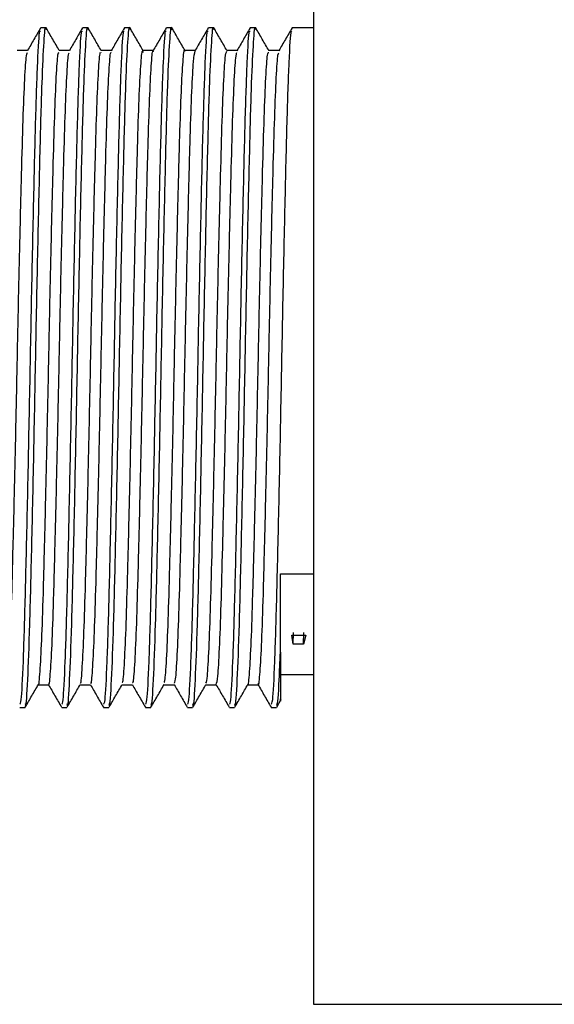
# Model space of a CAD drawing. Units: millimetres. Extents: x 3 to 3996, y 5 to 3995.
# Drawn here: x 3190 to 3207, y 1626 to 1656 of the extents above; entities that cross this region are included whole.
import ezdxf

# ---------------------------------------------------------------- set-up
doc = ezdxf.new("R2010")
doc.units = ezdxf.units.MM

msp = doc.modelspace()

# ---------------------------------------------------------------- linework, layer by layer
at = {"color": 7, "linetype": 'Continuous', "lineweight": 25}
for p, q in [((3199.274, 1670.809), (3199.274, 1625.809)), ((3191.172, 1655.409), (3191.013, 1655.409)), ((3192.442, 1655.409), (3192.283, 1655.409)), ((3193.712, 1655.409), (3193.553, 1655.409)), ((3194.982, 1655.409), (3194.823, 1655.409)), ((3196.252, 1655.409), (3196.093, 1655.409)), ((3197.522, 1655.409), (3197.363, 1655.409)), ((3199.274, 1655.409), (3198.633, 1655.409)), ((3198.274, 1638.859), (3199.274, 1638.859)), ((3198.274, 1636.501), (3198.274, 1638.859)), ((3198.619, 1636.998), (3199.042, 1636.998)), ((3198.657, 1636.72), (3198.619, 1636.998)), ((3198.657, 1636.72), (3198.672, 1637.075)), ((3198.975, 1636.72), (3198.989, 1637.075)), ((3199.042, 1636.998), (3198.975, 1636.72)), ((3198.975, 1636.72), (3198.657, 1636.72)), ((3198.274, 1636.48), (3198.274, 1636.501)), ((3198.274, 1635.806), (3199.274, 1635.806)), ((3198.163, 1634.815), (3198.301, 1635.053)), ((3190.378, 1634.809), (3190.536, 1634.809)), ((3191.648, 1634.809), (3191.806, 1634.809)), ((3192.918, 1634.809), (3193.076, 1634.809)), ((3194.188, 1634.809), (3194.346, 1634.809)), ((3195.458, 1634.809), (3195.616, 1634.809)), ((3196.728, 1634.809), (3196.886, 1634.809)), ((3197.998, 1634.809), (3198.156, 1634.809)), ((3199.274, 1625.809), (3207.274, 1625.809))]:
    msp.add_line(p, q, dxfattribs=at)
for points, knots in [([(3190.536, 1634.912), (3190.543, 1634.883), (3190.569, 1634.762), (3190.619, 1635.541), (3190.682, 1637.199), (3190.742, 1639.669), (3190.807, 1642.625), (3190.867, 1645.831), (3190.93, 1648.965), (3190.994, 1651.727), (3191.051, 1653.833), (3191.113, 1655.049), (3191.153, 1655.533), (3191.175, 1655.37), (3191.178, 1655.347)], [0, 0, 0, 0, 0.030568, 0.128184, 0.225583, 0.321667, 0.419763, 0.515854, 0.613244, 0.710868, 0.806796, 0.896634, 0.985238, 1, 1, 1, 1]), ([(3191.806, 1634.912), (3191.813, 1634.883), (3191.839, 1634.762), (3191.889, 1635.541), (3191.952, 1637.199), (3192.012, 1639.669), (3192.077, 1642.625), (3192.137, 1645.831), (3192.2, 1648.965), (3192.264, 1651.727), (3192.321, 1653.833), (3192.383, 1655.048), (3192.423, 1655.533), (3192.445, 1655.371), (3192.448, 1655.348)], [0, 0, 0, 0, 0.030578, 0.128226, 0.225656, 0.321772, 0.4199, 0.516022, 0.613444, 0.711099, 0.807059, 0.896925, 0.985559, 1, 1, 1, 1]), ([(3193.076, 1634.912), (3193.083, 1634.883), (3193.109, 1634.762), (3193.159, 1635.541), (3193.222, 1637.199), (3193.282, 1639.669), (3193.347, 1642.625), (3193.407, 1645.831), (3193.47, 1648.965), (3193.534, 1651.727), (3193.591, 1653.833), (3193.653, 1655.048), (3193.693, 1655.533), (3193.715, 1655.371), (3193.718, 1655.349)], [0, 0, 0, 0, 0.030583, 0.128247, 0.225694, 0.321825, 0.41997, 0.516108, 0.613546, 0.711218, 0.807194, 0.897075, 0.985724, 1, 1, 1, 1]), ([(3194.346, 1634.912), (3194.353, 1634.883), (3194.379, 1634.762), (3194.429, 1635.541), (3194.492, 1637.199), (3194.552, 1639.669), (3194.617, 1642.625), (3194.677, 1645.831), (3194.74, 1648.965), (3194.804, 1651.727), (3194.861, 1653.833), (3194.923, 1655.048), (3194.963, 1655.533), (3194.985, 1655.371), (3194.988, 1655.349)], [0, 0, 0, 0, 0.030584, 0.128253, 0.225704, 0.32184, 0.419989, 0.516131, 0.613574, 0.71125, 0.80723, 0.897116, 0.985768, 1, 1, 1, 1]), ([(3195.616, 1634.912), (3195.623, 1634.883), (3195.649, 1634.762), (3195.699, 1635.541), (3195.762, 1637.199), (3195.822, 1639.669), (3195.887, 1642.625), (3195.947, 1645.831), (3196.01, 1648.965), (3196.074, 1651.727), (3196.131, 1653.833), (3196.193, 1655.048), (3196.233, 1655.533), (3196.255, 1655.371), (3196.258, 1655.349)], [0, 0, 0, 0, 0.030583, 0.128249, 0.225697, 0.32183, 0.419976, 0.516115, 0.613555, 0.711227, 0.807205, 0.897088, 0.985737, 1, 1, 1, 1]), ([(3196.886, 1634.912), (3196.893, 1634.883), (3196.919, 1634.762), (3196.969, 1635.541), (3197.032, 1637.199), (3197.092, 1639.669), (3197.157, 1642.625), (3197.217, 1645.831), (3197.28, 1648.965), (3197.344, 1651.727), (3197.401, 1653.833), (3197.463, 1655.048), (3197.503, 1655.533), (3197.525, 1655.371), (3197.528, 1655.349)], [0, 0, 0, 0, 0.030581, 0.12824, 0.225682, 0.321809, 0.419948, 0.516081, 0.613514, 0.711181, 0.807151, 0.897028, 0.985672, 1, 1, 1, 1]), ([(3190.378, 1634.907), (3190.392, 1634.915), (3190.426, 1634.934), (3190.486, 1636.082), (3190.546, 1638.079), (3190.608, 1640.77), (3190.673, 1643.859), (3190.732, 1647.075), (3190.797, 1650.091), (3190.858, 1652.661), (3190.919, 1654.458), (3190.971, 1655.364), (3190.998, 1655.307), (3191.005, 1655.292)], [0, 0, 0, 0, 0.069871, 0.17022, 0.268669, 0.368131, 0.468132, 0.566207, 0.666502, 0.765225, 0.864384, 0.964543, 1, 1, 1, 1]), ([(3191.006, 1655.402), (3190.939, 1655.287), (3190.807, 1655.057), (3190.674, 1654.828), (3190.609, 1654.714)], [0, 0, 0, 0, 0.501499, 1, 1, 1, 1]), ([(3191.575, 1654.715), (3191.509, 1654.83), (3191.377, 1655.059), (3191.244, 1655.288), (3191.178, 1655.403)], [0, 0, 0, 0, 0.499993, 1, 1, 1, 1]), ([(3191.648, 1634.907), (3191.662, 1634.915), (3191.696, 1634.934), (3191.756, 1636.082), (3191.816, 1638.079), (3191.878, 1640.77), (3191.943, 1643.859), (3192.002, 1647.075), (3192.067, 1650.091), (3192.128, 1652.661), (3192.189, 1654.458), (3192.241, 1655.364), (3192.268, 1655.307), (3192.275, 1655.292)], [0, 0, 0, 0, 0.069873, 0.170224, 0.268675, 0.368139, 0.468142, 0.566219, 0.666516, 0.765241, 0.864403, 0.964563, 1, 1, 1, 1]), ([(3192.276, 1655.402), (3192.209, 1655.287), (3192.077, 1655.057), (3191.944, 1654.828), (3191.879, 1654.714)], [0, 0, 0, 0, 0.501618, 1, 1, 1, 1]), ([(3192.845, 1654.716), (3192.779, 1654.83), (3192.647, 1655.059), (3192.514, 1655.289), (3192.448, 1655.403)], [0, 0, 0, 0, 0.499993, 1, 1, 1, 1]), ([(3192.918, 1634.907), (3192.932, 1634.915), (3192.966, 1634.934), (3193.026, 1636.082), (3193.086, 1638.079), (3193.148, 1640.77), (3193.213, 1643.859), (3193.272, 1647.075), (3193.337, 1650.091), (3193.398, 1652.661), (3193.459, 1654.458), (3193.511, 1655.364), (3193.538, 1655.307), (3193.545, 1655.292)], [0, 0, 0, 0, 0.069874, 0.170227, 0.268681, 0.368146, 0.468152, 0.566231, 0.66653, 0.765257, 0.864421, 0.964583, 1, 1, 1, 1]), ([(3193.546, 1655.402), (3193.479, 1655.287), (3193.347, 1655.057), (3193.214, 1654.828), (3193.149, 1654.714)], [0, 0, 0, 0, 0.501737, 1, 1, 1, 1]), ([(3194.115, 1654.716), (3194.049, 1654.83), (3193.916, 1655.06), (3193.784, 1655.289), (3193.718, 1655.404)], [0, 0, 0, 0, 0.499992, 1, 1, 1, 1]), ([(3194.188, 1634.907), (3194.202, 1634.915), (3194.236, 1634.934), (3194.296, 1636.082), (3194.356, 1638.079), (3194.418, 1640.77), (3194.483, 1643.859), (3194.542, 1647.075), (3194.607, 1650.091), (3194.668, 1652.661), (3194.729, 1654.458), (3194.781, 1655.364), (3194.808, 1655.307), (3194.815, 1655.292)], [0, 0, 0, 0, 0.069876, 0.170231, 0.268686, 0.368154, 0.468162, 0.566242, 0.666544, 0.765273, 0.864439, 0.964603, 1, 1, 1, 1]), ([(3194.816, 1655.402), (3194.749, 1655.287), (3194.617, 1655.057), (3194.484, 1654.828), (3194.419, 1654.714)], [0, 0, 0, 0, 0.501856, 1, 1, 1, 1]), ([(3195.385, 1654.716), (3195.319, 1654.83), (3195.186, 1655.06), (3195.054, 1655.289), (3194.988, 1655.404)], [0, 0, 0, 0, 0.499992, 1, 1, 1, 1]), ([(3195.458, 1634.907), (3195.472, 1634.915), (3195.506, 1634.934), (3195.566, 1636.082), (3195.626, 1638.079), (3195.688, 1640.77), (3195.753, 1643.859), (3195.812, 1647.075), (3195.877, 1650.091), (3195.938, 1652.661), (3195.999, 1654.458), (3196.051, 1655.364), (3196.078, 1655.307), (3196.085, 1655.292)], [0, 0, 0, 0, 0.069877, 0.170234, 0.268692, 0.368162, 0.468172, 0.566254, 0.666558, 0.765289, 0.864457, 0.964623, 1, 1, 1, 1]), ([(3196.086, 1655.402), (3196.019, 1655.287), (3195.887, 1655.057), (3195.754, 1654.828), (3195.689, 1654.714)], [0, 0, 0, 0, 0.501976, 1, 1, 1, 1]), ([(3196.655, 1654.716), (3196.589, 1654.83), (3196.456, 1655.06), (3196.324, 1655.289), (3196.258, 1655.404)], [0, 0, 0, 0, 0.499992, 1, 1, 1, 1]), ([(3196.728, 1634.907), (3196.742, 1634.915), (3196.776, 1634.934), (3196.836, 1636.082), (3196.896, 1638.079), (3196.958, 1640.77), (3197.023, 1643.859), (3197.082, 1647.075), (3197.147, 1650.091), (3197.208, 1652.661), (3197.269, 1654.458), (3197.321, 1655.364), (3197.348, 1655.307), (3197.355, 1655.292)], [0, 0, 0, 0, 0.069879, 0.170238, 0.268698, 0.368169, 0.468182, 0.566266, 0.666572, 0.765305, 0.864475, 0.964644, 1, 1, 1, 1]), ([(3197.356, 1655.402), (3197.289, 1655.287), (3197.157, 1655.057), (3197.024, 1654.828), (3196.959, 1654.714)], [0, 0, 0, 0, 0.502096, 1, 1, 1, 1]), ([(3197.925, 1654.716), (3197.859, 1654.83), (3197.726, 1655.06), (3197.594, 1655.289), (3197.528, 1655.403)], [0, 0, 0, 0, 0.499992, 1, 1, 1, 1]), ([(3197.998, 1634.907), (3198.012, 1634.915), (3198.046, 1634.934), (3198.106, 1636.082), (3198.166, 1638.079), (3198.228, 1640.77), (3198.293, 1643.859), (3198.352, 1647.075), (3198.417, 1650.091), (3198.478, 1652.661), (3198.539, 1654.458), (3198.591, 1655.364), (3198.618, 1655.307), (3198.625, 1655.292)], [0, 0, 0, 0, 0.06988, 0.170241, 0.268703, 0.368177, 0.468191, 0.566278, 0.666586, 0.765322, 0.864493, 0.964664, 1, 1, 1, 1]), ([(3198.626, 1655.402), (3198.559, 1655.287), (3198.427, 1655.057), (3198.294, 1654.828), (3198.229, 1654.714)], [0, 0, 0, 0, 0.5022165, 1, 1, 1, 1]), ([(3189.981, 1635.499), (3189.981, 1635.498), (3189.997, 1635.404), (3190.029, 1635.732), (3190.08, 1636.523), (3190.13, 1637.89), (3190.177, 1639.66), (3190.228, 1641.761), (3190.278, 1644.057), (3190.324, 1646.412), (3190.375, 1648.695), (3190.426, 1650.764), (3190.472, 1652.501), (3190.522, 1653.788), (3190.569, 1654.559), (3190.597, 1654.631), (3190.608, 1654.661)], [0, 0, 0, 0, 0.000871, 0.078771, 0.158098, 0.2365, 0.313947, 0.393155, 0.471969, 0.549223, 0.628192, 0.707302, 0.784624, 0.863236, 0.942522, 1, 1, 1, 1]), ([(3190.613, 1654.721), (3190.561, 1654.721), (3190.456, 1654.721), (3190.351, 1654.721), (3190.298, 1654.721)], [0, 0, 0, 0, 0.497022, 1, 1, 1, 1]), ([(3190.94, 1635.516), (3190.941, 1635.513), (3190.958, 1635.449), (3190.992, 1635.851), (3191.043, 1636.752), (3191.091, 1638.207), (3191.139, 1640.05), (3191.19, 1642.202), (3191.24, 1644.52), (3191.286, 1646.871), (3191.337, 1649.124), (3191.388, 1651.134), (3191.434, 1652.794), (3191.485, 1653.984), (3191.53, 1654.65), (3191.557, 1654.659), (3191.568, 1654.662)], [0, 0, 0, 0, 0.003995, 0.082388, 0.1617526, 0.239736, 0.3175962, 0.3969477, 0.4754419, 0.5528814, 0.6320986, 0.71099, 0.7882698, 0.8672327, 0.9464043, 1, 1, 1, 1]), ([(3191.25, 1635.542), (3191.254, 1635.528), (3191.273, 1635.442), (3191.309, 1635.842), (3191.36, 1636.754), (3191.409, 1638.207), (3191.456, 1640.05), (3191.508, 1642.201), (3191.557, 1644.52), (3191.604, 1646.871), (3191.655, 1649.124), (3191.705, 1651.134), (3191.752, 1652.795), (3191.802, 1653.98), (3191.845, 1654.625), (3191.87, 1654.64), (3191.878, 1654.646)], [0, 0, 0, 0, 0.0162438, 0.0945902, 0.1739078, 0.251845, 0.3296591, 0.4089635, 0.4874111, 0.5648048, 0.643975, 0.7228196, 0.8000536, 0.8789697, 0.9580944, 1, 1, 1, 1]), ([(3191.883, 1654.721), (3191.83, 1654.721), (3191.726, 1654.721), (3191.621, 1654.721), (3191.568, 1654.721)], [0, 0, 0, 0, 0.497168, 1, 1, 1, 1]), ([(3192.21, 1635.554), (3192.214, 1635.545), (3192.234, 1635.501), (3192.272, 1635.984), (3192.323, 1637.002), (3192.37, 1638.54), (3192.419, 1640.451), (3192.47, 1642.648), (3192.519, 1644.983), (3192.566, 1647.325), (3192.617, 1649.543), (3192.667, 1651.491), (3192.714, 1653.071), (3192.765, 1654.156), (3192.807, 1654.704), (3192.83, 1654.665), (3192.838, 1654.652)], [0, 0, 0, 0, 0.019315, 0.09803, 0.177255, 0.254759, 0.333038, 0.412355, 0.490359, 0.568099, 0.647387, 0.725887, 0.80324, 0.882379, 0.961261, 1, 1, 1, 1]), ([(3192.52, 1635.563), (3192.527, 1635.546), (3192.549, 1635.486), (3192.589, 1635.977), (3192.64, 1637.004), (3192.687, 1638.539), (3192.736, 1640.452), (3192.788, 1642.648), (3192.836, 1644.983), (3192.884, 1647.325), (3192.935, 1649.543), (3192.984, 1651.49), (3193.031, 1653.072), (3193.082, 1654.15), (3193.122, 1654.685), (3193.143, 1654.659), (3193.148, 1654.652)], [0, 0, 0, 0, 0.031515, 0.110241, 0.189477, 0.266992, 0.345282, 0.42461, 0.502625, 0.580376, 0.659676, 0.738187, 0.815551, 0.894701, 0.973594, 1, 1, 1, 1]), ([(3193.153, 1654.721), (3193.1, 1654.721), (3192.996, 1654.721), (3192.891, 1654.721), (3192.838, 1654.721)], [0, 0, 0, 0, 0.497311, 1, 1, 1, 1]), ([(3193.48, 1635.57), (3193.487, 1635.567), (3193.51, 1635.557), (3193.552, 1636.142), (3193.603, 1637.27), (3193.649, 1638.888), (3193.699, 1640.865), (3193.75, 1643.099), (3193.797, 1645.446), (3193.846, 1647.774), (3193.897, 1649.951), (3193.946, 1651.832), (3193.993, 1653.33), (3194.045, 1654.304), (3194.083, 1654.751), (3194.104, 1654.679), (3194.108, 1654.663)], [0, 0, 0, 0, 0.034756, 0.11375, 0.192788, 0.270053, 0.348711, 0.427947, 0.505495, 0.583702, 0.663015, 0.741081, 0.81875, 0.898018, 0.976566, 1, 1, 1, 1]), ([(3193.791, 1635.563), (3193.8, 1635.556), (3193.825, 1635.536), (3193.869, 1636.137), (3193.92, 1637.271), (3193.967, 1638.887), (3194.016, 1640.865), (3194.068, 1643.099), (3194.115, 1645.446), (3194.164, 1647.774), (3194.215, 1649.951), (3194.263, 1651.831), (3194.311, 1653.332), (3194.362, 1654.296), (3194.398, 1654.74), (3194.416, 1654.687), (3194.418, 1654.68)], [0, 0, 0, 0, 0.046221, 0.125298, 0.20442, 0.281766, 0.360507, 0.439826, 0.517456, 0.595745, 0.675141, 0.75329, 0.83104, 0.910392, 0.989023, 1, 1, 1, 1]), ([(3194.423, 1654.721), (3194.37, 1654.721), (3194.266, 1654.721), (3194.161, 1654.721), (3194.108, 1654.721)], [0, 0, 0, 0, 0.49745, 1, 1, 1, 1]), ([(3194.75, 1635.565), (3194.761, 1635.58), (3194.787, 1635.619), (3194.832, 1636.322), (3194.882, 1637.555), (3194.928, 1639.251), (3194.979, 1641.288), (3195.03, 1643.555), (3195.076, 1645.909), (3195.126, 1648.218), (3195.177, 1650.347), (3195.225, 1652.157), (3195.273, 1653.571), (3195.325, 1654.428), (3195.359, 1654.793), (3195.377, 1654.703), (3195.378, 1654.695)], [0, 0, 0, 0, 0.05007, 0.129268, 0.208044, 0.285282, 0.364246, 0.443324, 0.520617, 0.59923, 0.67849, 0.7561, 0.834248, 0.913569, 0.99171, 1, 1, 1, 1]), ([(3195.061, 1635.541), (3195.073, 1635.557), (3195.102, 1635.592), (3195.149, 1636.319), (3195.2, 1637.556), (3195.246, 1639.25), (3195.297, 1641.288), (3195.347, 1643.555), (3195.394, 1645.909), (3195.444, 1648.218), (3195.495, 1650.345), (3195.542, 1652.162), (3195.591, 1653.554), (3195.642, 1654.479), (3195.673, 1654.629), (3195.688, 1654.702)], [0, 0, 0, 0, 0.061633, 0.1408692, 0.2196847, 0.2969604, 0.3759636, 0.4550804, 0.5324118, 0.6110639, 0.6903628, 0.7680115, 0.8461976, 0.9255579, 1, 1, 1, 1]), ([(3195.693, 1654.721), (3195.64, 1654.721), (3195.536, 1654.721), (3195.431, 1654.721), (3195.378, 1654.721)], [0, 0, 0, 0, 0.497586, 1, 1, 1, 1]), ([(3196.02, 1635.54), (3196.034, 1635.586), (3196.063, 1635.688), (3196.112, 1636.525), (3196.161, 1637.856), (3196.208, 1639.627), (3196.259, 1641.721), (3196.309, 1644.016), (3196.356, 1646.37), (3196.406, 1648.656), (3196.457, 1650.73), (3196.504, 1652.473), (3196.553, 1653.772), (3196.603, 1654.583), (3196.633, 1654.661), (3196.648, 1654.697)], [0, 0, 0, 0, 0.065523, 0.144885, 0.223364, 0.300826, 0.380061, 0.458943, 0.536232, 0.615218, 0.694386, 0.771765, 0.850384, 0.929719, 1, 1, 1, 1]), ([(3196.331, 1635.499), (3196.347, 1635.551), (3196.378, 1635.655), (3196.43, 1636.522), (3196.479, 1637.857), (3196.526, 1639.627), (3196.577, 1641.721), (3196.627, 1644.016), (3196.673, 1646.37), (3196.724, 1648.656), (3196.775, 1650.73), (3196.821, 1652.473), (3196.871, 1653.769), (3196.918, 1654.553), (3196.946, 1654.63), (3196.958, 1654.663)], [0, 0, 0, 0, 0.077089, 0.15644, 0.234908, 0.312359, 0.391582, 0.470453, 0.547731, 0.626706, 0.705863, 0.78323, 0.861839, 0.941162, 1, 1, 1, 1]), ([(3196.963, 1654.721), (3196.91, 1654.721), (3196.806, 1654.721), (3196.701, 1654.721), (3196.648, 1654.721)], [0, 0, 0, 0, 0.4977183, 1, 1, 1, 1]), ([(3197.291, 1635.51), (3197.291, 1635.508), (3197.307, 1635.445), (3197.341, 1635.841), (3197.392, 1636.73), (3197.44, 1638.178), (3197.488, 1640.014), (3197.539, 1642.161), (3197.589, 1644.478), (3197.635, 1646.829), (3197.686, 1649.085), (3197.737, 1651.101), (3197.783, 1652.768), (3197.834, 1653.967), (3197.88, 1654.644), (3197.907, 1654.658), (3197.918, 1654.664)], [0, 0, 0, 0, 0.0020667, 0.0804825, 0.1599124, 0.238001, 0.3158792, 0.3952864, 0.4738773, 0.5513551, 0.6306183, 0.7095977, 0.7869362, 0.8659355, 0.945186, 1, 1, 1, 1]), ([(3197.6, 1635.54), (3197.603, 1635.526), (3197.622, 1635.439), (3197.658, 1635.831), (3197.71, 1636.733), (3197.758, 1638.177), (3197.805, 1640.014), (3197.857, 1642.161), (3197.906, 1644.478), (3197.953, 1646.829), (3198.004, 1649.085), (3198.054, 1651.101), (3198.101, 1652.769), (3198.151, 1653.963), (3198.195, 1654.62), (3198.219, 1654.639), (3198.228, 1654.646)], [0, 0, 0, 0, 0.015093, 0.093388, 0.172695, 0.250664, 0.328422, 0.407707, 0.486177, 0.563536, 0.642677, 0.721535, 0.798754, 0.877632, 0.95676, 1, 1, 1, 1]), ([(3198.233, 1654.721), (3198.18, 1654.721), (3198.076, 1654.721), (3197.971, 1654.721), (3197.918, 1654.721)], [0, 0, 0, 0, 0.497847, 1, 1, 1, 1]), ([(3198.156, 1634.912), (3198.163, 1634.884), (3198.189, 1634.763), (3198.229, 1635.378), (3198.262, 1636.191), (3198.274, 1636.48)], [0, 0, 0, 0, 0.168008, 0.704528, 1, 1, 1, 1]), ([(3198.274, 1636.48), (3198.274, 1636.219), (3198.274, 1635.434), (3198.274, 1634.863), (3198.274, 1635.049), (3198.274, 1635.068)], [0, 0, 0, 0, 0.306571, 0.926342, 1, 1, 1, 1]), ([(3190.543, 1634.814), (3190.609, 1634.929), (3190.742, 1635.158), (3190.874, 1635.388), (3190.94, 1635.502)], [0, 0, 0, 0, 0.500008, 1, 1, 1, 1]), ([(3190.937, 1635.496), (3190.988, 1635.496), (3191.093, 1635.496), (3191.198, 1635.496), (3191.251, 1635.496)], [0, 0, 0, 0, 0.492344, 1, 1, 1, 1]), ([(3191.248, 1635.496), (3191.312, 1635.384), (3191.444, 1635.156), (3191.575, 1634.929), (3191.642, 1634.814)], [0, 0, 0, 0, 0.493894, 1, 1, 1, 1]), ([(3191.813, 1634.814), (3191.879, 1634.929), (3192.011, 1635.158), (3192.144, 1635.387), (3192.21, 1635.502)], [0, 0, 0, 0, 0.500007, 1, 1, 1, 1]), ([(3192.207, 1635.496), (3192.258, 1635.496), (3192.363, 1635.496), (3192.468, 1635.496), (3192.521, 1635.496)], [0, 0, 0, 0, 0.492198, 1, 1, 1, 1]), ([(3192.518, 1635.496), (3192.582, 1635.384), (3192.714, 1635.156), (3192.845, 1634.929), (3192.912, 1634.814)], [0, 0, 0, 0, 0.493741, 1, 1, 1, 1]), ([(3193.083, 1634.814), (3193.149, 1634.929), (3193.281, 1635.158), (3193.414, 1635.387), (3193.48, 1635.502)], [0, 0, 0, 0, 0.5000073, 1, 1, 1, 1]), ([(3193.477, 1635.496), (3193.528, 1635.496), (3193.633, 1635.496), (3193.738, 1635.496), (3193.791, 1635.496)], [0, 0, 0, 0, 0.492055, 1, 1, 1, 1]), ([(3193.788, 1635.496), (3193.852, 1635.384), (3193.984, 1635.157), (3194.115, 1634.929), (3194.182, 1634.814)], [0, 0, 0, 0, 0.493588, 1, 1, 1, 1]), ([(3194.353, 1634.815), (3194.419, 1634.929), (3194.552, 1635.158), (3194.684, 1635.388), (3194.75, 1635.502)], [0, 0, 0, 0, 0.500007, 1, 1, 1, 1]), ([(3194.747, 1635.496), (3194.798, 1635.496), (3194.903, 1635.496), (3195.008, 1635.496), (3195.061, 1635.496)], [0, 0, 0, 0, 0.491916, 1, 1, 1, 1]), ([(3195.058, 1635.496), (3195.122, 1635.384), (3195.254, 1635.157), (3195.385, 1634.929), (3195.452, 1634.814)], [0, 0, 0, 0, 0.4934341, 1, 1, 1, 1]), ([(3195.623, 1634.815), (3195.689, 1634.929), (3195.822, 1635.159), (3195.954, 1635.388), (3196.02, 1635.503)], [0, 0, 0, 0, 0.500008, 1, 1, 1, 1]), ([(3196.017, 1635.496), (3196.068, 1635.496), (3196.173, 1635.496), (3196.278, 1635.496), (3196.331, 1635.496)], [0, 0, 0, 0, 0.491785, 1, 1, 1, 1]), ([(3196.328, 1635.496), (3196.392, 1635.384), (3196.524, 1635.157), (3196.655, 1634.929), (3196.722, 1634.814)], [0, 0, 0, 0, 0.493281, 1, 1, 1, 1]), ([(3196.893, 1634.815), (3196.959, 1634.93), (3197.092, 1635.159), (3197.224, 1635.388), (3197.291, 1635.503)], [0, 0, 0, 0, 0.5000076, 1, 1, 1, 1]), ([(3197.287, 1635.496), (3197.338, 1635.496), (3197.443, 1635.496), (3197.548, 1635.496), (3197.601, 1635.496)], [0, 0, 0, 0, 0.491659, 1, 1, 1, 1]), ([(3197.594, 1635.502), (3197.66, 1635.388), (3197.793, 1635.159), (3197.925, 1634.929), (3197.992, 1634.814)], [0, 0, 0, 0, 0.497296, 1, 1, 1, 1])]:
    msp.add_open_spline(points, degree=3, knots=knots, dxfattribs=at)

doc.saveas('drawing.dxf')
